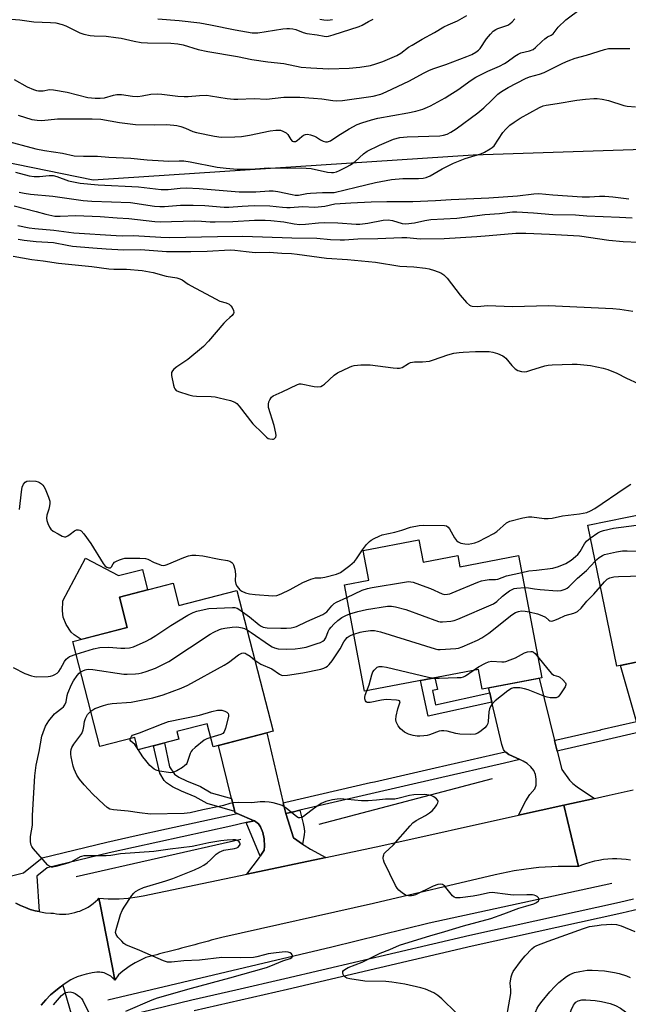
# Model space of a CAD drawing. Units: inches. Extents: x 1219770 to 1225770, y 545455 to 549456.
# Drawn here: x 1224478 to 1224696, y 545796 to 546148 of the extents above; entities that cross this region are included whole.
import ezdxf

# ---------------------------------------------------------------- set-up
doc = ezdxf.new("R2010")
doc.units = ezdxf.units.IN
doc.header["$MEASUREMENT"] = 0
for name, color, linetype in [('BLDG-Footprint', 5, 'Continuous'), ('CULTRL-Pad', 6, 'Continuous'), ('HYDRO-Canal', 164, 'Continuous'), ('NTRL-Trees', 3, 'Continuous'), ('TRANS-Driveway', 251, 'Continuous'), ('TRANS-Non Street Sidewalk', 7, 'Continuous'), ('TRANS-Road', 130, 'Continuous'), ('TRANS-Street Sidewalk', 7, 'Continuous'), ('Undefined', 1, 'Continuous')]:
    doc.layers.add(name, color=color, linetype=linetype)

msp = doc.modelspace()

# ---------------------------------------------------------------- linework, layer by layer
at = {"layer": 'BLDG-Footprint'}
for points, elevation in [([(1224717.03, 545983.28), (1224719.14, 545973.09), (1224741.7, 545977.76), (1224749.62, 545939.49), (1224736.36, 545936.75), (1224736.91, 545934.09), (1224723.67, 545931.35), (1224723.2, 545933.6), (1224710.1, 545930.89), (1224712.16, 545920.97), (1224691.47, 545916.69), (1224681.05, 545967.04), (1224702.19, 545971.42), (1224700.45, 545979.85)], 348.9), ([(1224620.72, 545961.82), (1224622.24, 545953.86), (1224634.64, 545956.21), (1224635.4, 545952.2), (1224656.35, 545956.18), (1224664.65, 545912.51), (1224643.29, 545908.45), (1224641.97, 545915.42), (1224601.31, 545907.69), (1224594.07, 545945.76), (1224602.86, 545947.43), (1224600.84, 545958.04)], 347.22), ([(1224532.86, 545946.31), (1224534.91, 545938.36), (1224555.67, 545943.7), (1224568.62, 545893.39), (1224547.14, 545887.86), (1224545.03, 545896.07), (1224534.2, 545893.28), (1224534.9, 545890.56), (1224520.26, 545886.79), (1224519.12, 545891.2), (1224506.71, 545888), (1224497.06, 545925.49), (1224516.46, 545930.48), (1224513.65, 545941.37)], 348.75)]:
    msp.add_lwpolyline(points, close=True, dxfattribs=dict(at, elevation=elevation))
at = {"layer": 'CULTRL-Pad'}
for points in [[(1224501.56, 545955.31), (1224513.37, 545949.06), (1224521.88, 545951.25), (1224523.75, 545943.97), (1224513.65, 545941.37), (1224516.46, 545930.48), (1224500.05, 545926.26), (1224497.55, 545927.9), (1224496.39, 545928.87), (1224494.66, 545931.53), (1224493.53, 545934.22), (1224493.33, 545936.4), (1224493.46, 545940.01)], [(1224579.73, 545856.31), (1224579.14, 545853.07), (1224575.94, 545855.26), (1224573.14, 545863.99), (1224574.17, 545864.23), (1224575.44, 545864.52), (1224578.11, 545865.14), (1224579.39, 545860.38), (1224579.72, 545858.68), (1224579.83, 545857.55)], [(1224565.35, 545850.9), (1224564, 545848.72), (1224559, 545860.74), (1224561.35, 545861.27), (1224561.8, 545861.38), (1224561.93, 545861.32), (1224563.36, 545860.28), (1224564.14, 545859.21), (1224564.92, 545857.15), (1224565.44, 545854.92), (1224565.57, 545852.37)]]:
    msp.add_lwpolyline(points, close=True, dxfattribs=at)
at = {"layer": 'HYDRO-Canal'}
for p, q in [((1224646.96, 545876.34), (1224584.89, 545860.02)), ((1224557.01, 545854.71), (1224498.23, 545841.37))]:
    msp.add_line(p, q, dxfattribs=at)
msp.add_lwpolyline([(1224689.71, 545838.93), (1224624.37, 545824.81), (1224589.65, 545816.26), (1224509.54, 545797.3)], dxfattribs=at)
at = {"layer": 'NTRL-Trees'}
msp.add_lwpolyline([(1224840.45, 546106.03), (1224640.11, 546099.35), (1224504.32, 546090.45), (1224384.11, 546114.93), (1224301.75, 546143.87), (1224261.68, 546126.06), (1224221.61, 546008.08), (1224168.49, 545893.56), (1224134.47, 545854.19), (1224099.84, 545850.12), (1224055.03, 545874.56)], dxfattribs=at)
at = {"layer": 'TRANS-Driveway'}
msp.add_lwpolyline([(1224698.46, 545896.9), (1224692.75, 545916.95), (1224711.29, 545920.79)], dxfattribs=at)
for points in [[(1224669.22, 545890.15), (1224670.16, 545886.33), (1224671.79, 545879.69), (1224674.54, 545875.92), (1224675.76, 545874.69), (1224677.31, 545873.48), (1224683.54, 545869.39), (1224672.53, 545866.94), (1224656.33, 545863.34), (1224658.91, 545868.53), (1224660.41, 545870.78), (1224662.21, 545872.86), (1224662.58, 545874.17), (1224662.64, 545876.24), (1224662.37, 545877.96), (1224661.82, 545879.32), (1224660.67, 545880.69), (1224659.37, 545881.86), (1224657.97, 545882.67), (1224656.75, 545883.25), (1224652.88, 545885.06), (1224651.73, 545885.89), (1224651.56, 545886.09), (1224650.97, 545886.83), (1224650.31, 545888.61), (1224646.8, 545903.81), (1224646.03, 545907.14), (1224645.62, 545908.9), (1224663.76, 545912.34)], [(1224572.23, 545867.82), (1224573.14, 545863.99), (1224575.94, 545855.26), (1224579.14, 545853.07), (1224579.73, 545852.67), (1224581.92, 545851.21), (1224587.4, 545848.26), (1224559.24, 545842.34), (1224563.68, 545848.21), (1224564, 545848.72), (1224565.35, 545850.9), (1224565.57, 545852.37), (1224565.44, 545854.92), (1224564.92, 545857.15), (1224564.14, 545859.21), (1224563.36, 545860.28), (1224561.93, 545861.32), (1224561.8, 545861.38), (1224555.79, 545864.03), (1224554.95, 545864.41), (1224554.87, 545864.71), (1224553.73, 545869.32), (1224549.03, 545888.34), (1224566.34, 545892.8)]]:
    msp.add_lwpolyline(points, close=True, dxfattribs=at)
at = {"layer": 'TRANS-Non Street Sidewalk'}
for points in [[(1224646.03, 545907.14), (1224646.8, 545903.81), (1224624.04, 545898.77), (1224621.32, 545911.5), (1224626.44, 545912.47), (1224627.32, 545908.33), (1224625.56, 545907.96), (1224626.66, 545902.84)], [(1224553.73, 545869.32), (1224554.87, 545864.71), (1224545.09, 545867.52), (1224540.8, 545869.92), (1224535.84, 545872.02), (1224532.59, 545873.58), (1224530.44, 545874.95), (1224529.7, 545875.85), (1224528.16, 545878.37), (1224525.9, 545888.24), (1224529.73, 545889.23), (1224531.59, 545880.65), (1224533.3, 545878.08), (1224534.94, 545877.02), (1224537.63, 545875.73), (1224542.61, 545873.62), (1224546.45, 545871.41)]]:
    msp.add_lwpolyline(points, close=True, dxfattribs=at)
at = {"layer": 'TRANS-Road'}
for points in [[(1224696.37, 545847.26), (1224694.76, 545847.49), (1224693.14, 545847.65), (1224691.52, 545847.73), (1224689.89, 545847.73), (1224688.27, 545847.65), (1224686.65, 545847.49), (1224685.04, 545847.25), (1224683.44, 545846.93), (1224681.86, 545846.53), (1224680.31, 545846.05), (1224678.78, 545845.5), (1224677.71, 545845.07), (1224672.53, 545866.94), (1224683.54, 545869.39), (1224688.76, 545870.55), (1224697.34, 545872.45)], [(1224476.69, 545831.89), (1224478.36, 545831.06), (1224480.04, 545830.34), (1224481.8, 545829.72), (1224483.6, 545829.21), (1224484.96, 545828.92), (1224485.42, 545828.81), (1224487.26, 545828.53), (1224489.12, 545828.37), (1224490.1, 545828.33), (1224491.19, 545828.16), (1224492.3, 545828.06), (1224493.4, 545828.03), (1224494.51, 545828.06), (1224495.61, 545828.17), (1224496.7, 545828.34), (1224497.78, 545828.59), (1224498.85, 545828.9), (1224499.48, 545829.12), (1224500.5, 545829.53), (1224501.5, 545830.02), (1224502.46, 545830.56), (1224503.39, 545831.16), (1224504.28, 545831.81), (1224505.13, 545832.53), (1224505.93, 545833.29), (1224506.33, 545833.72), (1224506.77, 545831.5), (1224511.17, 545808.93), (1224512.05, 545804.46), (1224511.75, 545804.78), (1224511.37, 545805.15), (1224510.97, 545805.49), (1224510.54, 545805.81), (1224510.1, 545806.1), (1224509.63, 545806.37), (1224509.16, 545806.6), (1224508.67, 545806.8), (1224508.16, 545806.98), (1224507.65, 545807.12), (1224507.23, 545807.2), (1224506.71, 545807.29), (1224506.41, 545807.31), (1224505.64, 545807.25), (1224503.98, 545807.03), (1224502.33, 545806.7), (1224501.78, 545806.57), (1224500.17, 545806.11), (1224498.59, 545805.55), (1224497.05, 545804.89), (1224496.36, 545804.51), (1224494.23, 545803.18), (1224493.45, 545802.63), (1224492.18, 545801.72), (1224490.23, 545800.14), (1224489.09, 545799.11), (1224487.31, 545797.34), (1224485.64, 545795.45)]]:
    msp.add_lwpolyline(points, dxfattribs=at)
msp.add_lwpolyline([(1224677.71, 545845.07), (1224677.51, 545845.08), (1224670.55, 545845.09), (1224663.6, 545844.67), (1224661.67, 545844.47), (1224654.78, 545843.5), (1224647.97, 545842.09), (1224604.48, 545831.83), (1224550.33, 545819.69), (1224549.37, 545819.43), (1224548.4, 545819.17), (1224547.44, 545818.91), (1224546.47, 545818.65), (1224545.51, 545818.38), (1224544.54, 545818.12), (1224543.58, 545817.86), (1224542.61, 545817.6), (1224541.65, 545817.34), (1224540.68, 545817.08), (1224539.7, 545816.82), (1224538.73, 545816.57), (1224537.76, 545816.31), (1224536.78, 545816.06), (1224535.81, 545815.8), (1224534.83, 545815.55), (1224533.85, 545815.3), (1224532.88, 545815.04), (1224531.89, 545814.79), (1224530.92, 545814.54), (1224529.94, 545814.28), (1224528.96, 545814.02), (1224527.98, 545813.77), (1224527, 545813.51), (1224526.02, 545813.25), (1224525.04, 545812.98), (1224524.07, 545812.72), (1224523.09, 545812.46), (1224521.2, 545811.61), (1224519.31, 545810.61), (1224517.49, 545809.5), (1224516.62, 545808.91), (1224514.91, 545807.64), (1224513.29, 545806.26), (1224512.05, 545804.46), (1224511.17, 545808.93), (1224506.77, 545831.5), (1224506.33, 545833.72), (1224509.59, 545833.49), (1224512.86, 545833.47), (1224513.56, 545833.49), (1224516.82, 545833.72), (1224520.06, 545834.15), (1224522.11, 545834.53), (1224559.24, 545842.34), (1224587.4, 545848.26), (1224607.11, 545852.4), (1224656.33, 545863.34), (1224672.53, 545866.94)], close=True, dxfattribs=at)
at = {"layer": 'TRANS-Street Sidewalk'}
for points in [[(1224699.54, 545893.11), (1224686.74, 545890.14), (1224671.07, 545886.54), (1224670.16, 545886.33), (1224669.22, 545890.15), (1224670.07, 545890.34), (1224685.75, 545893.95), (1224685.86, 545893.97), (1224698.46, 545896.9)], [(1224656.75, 545883.25), (1224651.32, 545882), (1224627.42, 545876.5), (1224578.11, 545865.14), (1224575.44, 545864.52), (1224574.17, 545864.23), (1224573.14, 545863.99), (1224572.23, 545867.82), (1224573.13, 545868.02), (1224603.47, 545875.02), (1224604.81, 545875.33), (1224626.54, 545880.33), (1224651.56, 545886.09), (1224651.73, 545885.89), (1224652.88, 545885.06)]]:
    msp.add_lwpolyline(points, close=True, dxfattribs=at)
for points in [[(1224467.38, 545839.79), (1224479.42, 545842.84), (1224486.09, 545848.14), (1224509.12, 545853.75), (1224519.71, 545856.08), (1224530.51, 545858.46), (1224555.79, 545864.03), (1224561.8, 545861.38), (1224561.35, 545861.27), (1224559, 545860.74), (1224553.51, 545859.51), (1224510.01, 545849.92), (1224487.86, 545844.52), (1224484.13, 545841.56), (1224484.96, 545828.92), (1224483.6, 545829.21), (1224481.8, 545829.72), (1224480.04, 545830.34), (1224478.36, 545831.06), (1224476.69, 545831.89)], [(1224512.09, 545790.76), (1224539.51, 545797.43), (1224555.27, 545801.01), (1224572.84, 545805.01), (1224638.9, 545820.46), (1224692.39, 545832.28), (1224697.38, 545833.49)], [(1224699.31, 545829.8), (1224693.3, 545828.34), (1224639.8, 545816.52), (1224573.75, 545801.07), (1224540.44, 545793.49)], [(1224485.64, 545795.45), (1224487.31, 545797.34), (1224489.09, 545799.11), (1224490.23, 545800.14), (1224492.18, 545801.72), (1224493.45, 545802.63), (1224497.09, 545789.89)]]:
    msp.add_lwpolyline(points, dxfattribs=at)
at = {"layer": 'Undefined'}
msp.add_line((1224520.41, 545886.83, 352), (1224520.13, 545887.27, 352), dxfattribs=at)
for points, elevation in [([(1224477.52, 546113.64), (1224482.39, 546112.17), (1224484.32, 546111.83), (1224485.98, 546111.8), (1224491.57, 546112.36), (1224503.89, 546112.41), (1224507.06, 546112.18), (1224513.71, 546110.99), (1224519.41, 546110.39), (1224526.27, 546110.23), (1224530.47, 546110.28), (1224533.06, 546110.14), (1224534.2, 546109.99), (1224535.59, 546109.6), (1224537.24, 546109.01), (1224539.95, 546107.87), (1224541.24, 546107.47), (1224547.71, 546106.15), (1224549.98, 546105.85), (1224554.93, 546105.93), (1224557.25, 546106.06), (1224560.14, 546106.54), (1224567.55, 546108.09), (1224569.55, 546108.33), (1224570.68, 546108.34), (1224571.21, 546108.26), (1224572.02, 546107.99), (1224573.24, 546107.33), (1224573.81, 546106.77), (1224574.89, 546104.94), (1224575.46, 546104.42), (1224575.9, 546104.23), (1224576.56, 546104.27), (1224577.22, 546104.56), (1224578.83, 546106.08), (1224579.47, 546106.54), (1224580.15, 546106.81), (1224580.9, 546106.89), (1224582, 546106.68), (1224583.37, 546106.21), (1224584.13, 546105.82), (1224585.52, 546104.87), (1224586.51, 546104.36), (1224587.28, 546104.14), (1224588.1, 546104.16), (1224589.1, 546104.51), (1224591.7, 546106.28), (1224595.77, 546108.82), (1224598.67, 546110.28), (1224600.3, 546110.98), (1224603.72, 546112.01), (1224606.02, 546112.62), (1224616.78, 546114.48), (1224619.63, 546115.12), (1224622.16, 546115.83), (1224623.83, 546116.49), (1224624.88, 546117), (1224630.07, 546119.88), (1224631.78, 546120.91), (1224634.65, 546122.78), (1224639.35, 546126.13), (1224641.11, 546127.24), (1224645.36, 546129.38), (1224649.56, 546131.24), (1224651.32, 546132.11), (1224652.27, 546132.69), (1224654.95, 546134.74), (1224656.16, 546135.5), (1224657.2, 546135.9), (1224660.19, 546136.64), (1224661.52, 546137.2), (1224662.4, 546137.88), (1224664.65, 546140.05), (1224665.74, 546140.98), (1224666.66, 546141.64), (1224667.94, 546142.28), (1224668.65, 546142.79), (1224670.53, 546145.17), (1224673.24, 546147.75), (1224678.86, 546151.91)], 328), ([(1224473.52, 546148.15), (1224478.08, 546147.75), (1224483.08, 546146.98), (1224488.99, 546146.81), (1224490.96, 546146.63), (1224493.17, 546146.1), (1224494.51, 546145.64), (1224499.5, 546143.09), (1224500.89, 546142.67), (1224503.18, 546142.19), (1224504.6, 546142.03), (1224508.88, 546141.89), (1224512.33, 546141.49), (1224514.34, 546141.14), (1224518.94, 546140.07), (1224521.41, 546139.67), (1224523.71, 546139.53), (1224532.01, 546139.39), (1224534.58, 546139.19), (1224536.49, 546138.8), (1224541.85, 546137.18), (1224545.26, 546136.4), (1224555.91, 546134.64), (1224561, 546133.53), (1224566.74, 546132.69), (1224572.4, 546132.19), (1224578.68, 546130.87), (1224582.08, 546130.56), (1224588.53, 546130.2), (1224595.73, 546130.42), (1224599.6, 546130.81), (1224603.42, 546131.48), (1224605.38, 546131.98), (1224607.79, 546132.83), (1224612.84, 546134.99), (1224614.2, 546135.79), (1224617.04, 546137.92), (1224618.29, 546138.73), (1224621.88, 546140.86), (1224626.32, 546143.19), (1224629.66, 546145.26), (1224631.16, 546145.98), (1224634.52, 546147.38), (1224637.79, 546149.28)], 324), ([(1224476.02, 546126.39), (1224480.75, 546123.85), (1224482.9, 546122.86), (1224483.99, 546122.47), (1224484.8, 546122.33), (1224485.6, 546122.32), (1224486.4, 546122.4), (1224488.62, 546122.81), (1224490.05, 546122.73), (1224494.95, 546121.91), (1224502.33, 546120), (1224504.97, 546119.69), (1224506.84, 546119.71), (1224508.32, 546119.86), (1224511.55, 546120.83), (1224512.8, 546121.06), (1224514.36, 546121.02), (1224518.3, 546120.48), (1224520.21, 546120.4), (1224521.78, 546120.57), (1224524.85, 546121.19), (1224527.43, 546121.33), (1224528.86, 546121.22), (1224534.55, 546120.5), (1224536.82, 546120.3), (1224538.2, 546120.33), (1224542.32, 546120.75), (1224544.93, 546120.76), (1224546.18, 546120.61), (1224552.22, 546119.57), (1224554.54, 546119.36), (1224556, 546119.34), (1224561.86, 546119.57), (1224566.2, 546119.41), (1224572.4, 546120.05), (1224578.16, 546120.1), (1224583.08, 546119.8), (1224585.97, 546119.47), (1224589.91, 546118.88), (1224591.35, 546118.77), (1224593.37, 546118.96), (1224604.39, 546120.5), (1224607.09, 546121.2), (1224608.98, 546121.97), (1224617.3, 546125.94), (1224622.35, 546128.72), (1224624.51, 546129.78), (1224626.01, 546130.38), (1224630.35, 546131.81), (1224637.86, 546134.59), (1224639.66, 546135.38), (1224641.11, 546136.23), (1224642.02, 546136.93), (1224642.58, 546137.49), (1224644.89, 546140.95), (1224646.34, 546142.66), (1224647.32, 546143.66), (1224648.21, 546144.31), (1224648.95, 546144.68), (1224652.45, 546145.86), (1224653.18, 546146.29), (1224654.05, 546147.01), (1224655.05, 546148.12)], 326), ([(1224477.82, 546086.11), (1224479.59, 546085.75), (1224481.92, 546085.45), (1224489.86, 546084.68), (1224494.87, 546084.03), (1224499.05, 546083.34), (1224500.72, 546083.15), (1224503.82, 546082.91), (1224510.89, 546082.74), (1224517.58, 546082.42), (1224526.22, 546081.19), (1224528.16, 546081.04), (1224529.8, 546081.07), (1224535.53, 546081.49), (1224539.99, 546081.54), (1224544.17, 546081.38), (1224551.09, 546080.73), (1224552.76, 546080.77), (1224557.59, 546081.17), (1224561.87, 546081.38), (1224567.44, 546081.25), (1224571.99, 546080.77), (1224573.46, 546080.68), (1224574.65, 546080.69), (1224579.13, 546081.05), (1224583.55, 546080.74), (1224587.12, 546081.1), (1224590.61, 546081.91), (1224596.34, 546082.37), (1224603.67, 546082.7), (1224609.24, 546082.81), (1224618.52, 546082.76), (1224626.69, 546083.13), (1224632.19, 546083.54), (1224645.72, 546084.13), (1224655.93, 546084.8), (1224661.8, 546085.51), (1224663.63, 546085.61), (1224668.59, 546085.17), (1224679.13, 546084.47), (1224681.71, 546084.52), (1224685.21, 546084.73), (1224687.21, 546084.68), (1224690.06, 546084.48), (1224695.79, 546083.81)], 334), ([(1224476.09, 546081.24), (1224483.93, 546079.28), (1224487.33, 546078.25), (1224490.55, 546077.58), (1224492.52, 546077.5), (1224498.11, 546077.82), (1224506.78, 546077.49), (1224512.81, 546076.96), (1224516.99, 546076.69), (1224526.36, 546075.63), (1224528.27, 546075.52), (1224540.49, 546075.83), (1224543.02, 546075.76), (1224546.11, 546075.52), (1224547.9, 546075.51), (1224554.15, 546075.66), (1224561.9, 546076.14), (1224565.72, 546076.09), (1224567.77, 546075.98), (1224572.39, 546075.53), (1224576.18, 546074.83), (1224578.19, 546074.62), (1224580.2, 546074.71), (1224584.77, 546075.19), (1224586.95, 546075.3), (1224591.79, 546075.12), (1224598.25, 546074.67), (1224599.56, 546074.68), (1224602.45, 546075.07), (1224608, 546076.08), (1224609.69, 546076.19), (1224611.28, 546075.99), (1224614.72, 546074.94), (1224616.06, 546074.81), (1224619.16, 546075.13), (1224622.83, 546076.03), (1224625.04, 546076.37), (1224634.27, 546076.88), (1224644.3, 546078.17), (1224649.47, 546078.57), (1224654.21, 546079.06), (1224655.67, 546079.13), (1224661.67, 546078.8), (1224668.58, 546078.17), (1224676.64, 546078.04), (1224680.77, 546077.72), (1224692.36, 546077.25), (1224696.97, 546076.95)], 336), ([(1224477.39, 546074.19), (1224481.41, 546073.4), (1224483.44, 546073.13), (1224490.23, 546072.55), (1224497.37, 546071.59), (1224512.48, 546070.64), (1224514.83, 546070.57), (1224518.76, 546070.61), (1224528.53, 546070.07), (1224531.69, 546069.98), (1224548.7, 546070.29), (1224557.79, 546070.35), (1224575.35, 546069.77), (1224584.26, 546069.74), (1224589.07, 546069.21), (1224592.62, 546069.06), (1224594.08, 546069.09), (1224598.85, 546069.48), (1224605.99, 546069.55), (1224614.63, 546069.96), (1224616.39, 546069.9), (1224621.22, 546069.47), (1224629.74, 546069.57), (1224641.45, 546070.27), (1224645.89, 546070.7), (1224655.34, 546071.42), (1224658.99, 546071.52), (1224667.43, 546071.14), (1224678.11, 546070.54), (1224688.55, 546069.02), (1224693.75, 546068.51), (1224699.38, 546068.24)], 338), ([(1224477.43, 546069.36), (1224479.57, 546069.02), (1224483.87, 546068.52), (1224490.06, 546068.11), (1224494.95, 546067.17), (1224496.91, 546066.87), (1224504.18, 546066.21), (1224508.98, 546065.9), (1224515.14, 546065.57), (1224521.16, 546065.67), (1224530.48, 546064.89), (1224539.16, 546064.93), (1224544.98, 546065.09), (1224553.2, 546065.51), (1224554.9, 546065.41), (1224558.92, 546064.89), (1224562.19, 546064.61), (1224567.24, 546064.63), (1224571.69, 546064.31), (1224575.15, 546064.18), (1224577.18, 546063.98), (1224587.72, 546062.56), (1224595.2, 546062.07), (1224605.2, 546061.09), (1224613.87, 546059.64), (1224618.95, 546059.42), (1224623.02, 546058.99), (1224624.44, 546058.72), (1224626.35, 546058.08), (1224628.51, 546057.26), (1224629.67, 546056.6), (1224630.83, 546055.38), (1224635.47, 546049.37), (1224637.73, 546046.69), (1224638.76, 546045.73), (1224639.23, 546045.49), (1224639.74, 546045.36), (1224641.68, 546045.24), (1224644.02, 546045.51), (1224645.14, 546045.56), (1224654.33, 546045.32), (1224666.93, 546045.56), (1224690.08, 546044.57), (1224692.55, 546044.34), (1224697.14, 546043.57)], 340), ([(1224475.66, 546063.25), (1224482.36, 546062.03), (1224486.47, 546061.56), (1224491.92, 546060.81), (1224503.79, 546059.58), (1224509.88, 546058.78), (1224511.62, 546058.65), (1224516.23, 546058.63), (1224521.75, 546058.08), (1224525.79, 546057.39), (1224530.37, 546056.11), (1224534.2, 546055.46), (1224535.31, 546055.15), (1224536.07, 546054.74), (1224538.25, 546053.23), (1224539.28, 546052.62), (1224547.98, 546047.96), (1224549.61, 546047.21), (1224551.85, 546046.58), (1224552.88, 546046.08), (1224553.52, 546045.53), (1224554.01, 546044.85), (1224554.48, 546043.87), (1224554.57, 546043.15), (1224554.42, 546042.71), (1224553.96, 546042.08), (1224553.18, 546041.29), (1224551.77, 546040.1), (1224550.97, 546039.3), (1224545.5, 546032.81), (1224543.72, 546030.93), (1224538.12, 546026.28), (1224534.24, 546023.73), (1224533.16, 546022.87), (1224532.62, 546022.31), (1224532.32, 546021.65), (1224532.34, 546020.57), (1224533, 546017.1), (1224533.23, 546016.28), (1224533.45, 546015.8), (1224534.01, 546015.27), (1224534.77, 546014.91), (1224538.45, 546013.71), (1224539.88, 546013.32), (1224541.17, 546013.18), (1224546.47, 546013.06), (1224547.94, 546012.94), (1224549.37, 546012.65), (1224553.36, 546011.62), (1224554.98, 546011.06), (1224555.63, 546010.6), (1224556.52, 546009.61), (1224561.3, 546003.3), (1224564.78, 546000)], 342), ([(1224569.63, 546000), (1224568.93, 546002.73), (1224566.97, 546009.21), (1224566.9, 546010.33), (1224567.09, 546011.13), (1224567.4, 546011.91), (1224567.98, 546012.8), (1224568.66, 546013.27), (1224571.85, 546014.72), (1224577.29, 546017.35), (1224578.07, 546017.56), (1224578.63, 546017.56), (1224583.22, 546016.68), (1224584.61, 546016.56), (1224585.63, 546016.68), (1224586.25, 546016.96), (1224586.95, 546017.47), (1224590.47, 546020.68), (1224591.64, 546021.56), (1224595.95, 546023.62), (1224596.78, 546023.96), (1224597.63, 546024.19), (1224599.99, 546024.39), (1224603.26, 546024.46), (1224611.5, 546023.31), (1224612.94, 546023.17), (1224613.79, 546023.18), (1224614.76, 546023.5), (1224616.97, 546024.93), (1224617.71, 546025.24), (1224619.15, 546025.47), (1224621.95, 546025.47), (1224624.52, 546025.77), (1224625.91, 546026.15), (1224631.11, 546027.98), (1224633.2, 546028.53), (1224635.11, 546028.82), (1224636.55, 546028.94), (1224640.9, 546029.14), (1224644.1, 546029.18), (1224645.82, 546029.12), (1224647.2, 546028.95), (1224648.85, 546028.42), (1224650.71, 546027.61), (1224651.19, 546027.31), (1224651.79, 546026.75), (1224653.95, 546024.12), (1224655.11, 546022.97), (1224656.02, 546022.39), (1224657.43, 546022.01), (1224658.31, 546021.94), (1224659.34, 546022.07), (1224660.71, 546022.44), (1224665.75, 546024.07), (1224666.9, 546024.28), (1224668.38, 546024.38), (1224675.52, 546024.67), (1224677.27, 546024.64), (1224682.11, 546024.13), (1224686.55, 546023.27), (1224688.21, 546022.69), (1224691.48, 546021.41), (1224694.89, 546019.64), (1224699.1, 546017.74)], 342), ([(1224564.78, 546000), (1224566.3, 545998.56), (1224566.88, 545998.1), (1224567.41, 545997.91), (1224568.4, 545997.81), (1224568.8, 545997.87), (1224569.03, 545997.99), (1224569.6, 545998.6), (1224569.75, 545999.15), (1224569.63, 546000)], 342), ([(1224477.99, 545972.7), (1224478.61, 545979.04), (1224478.96, 545980.71), (1224479.42, 545981.75), (1224479.94, 545982.41), (1224480.62, 545982.85), (1224481.43, 545982.98), (1224483.78, 545982.78), (1224484.63, 545982.58), (1224485.13, 545982.37), (1224485.77, 545981.91), (1224486.34, 545981.35), (1224486.66, 545980.9), (1224487.07, 545980.11), (1224488.32, 545977.04), (1224488.76, 545975.63), (1224488.8, 545974.8), (1224488.69, 545973.97), (1224488.43, 545972.86), (1224487.76, 545970.66), (1224487.6, 545969.57), (1224487.74, 545968.75), (1224488.11, 545967.68), (1224488.69, 545966.38), (1224489.15, 545965.69), (1224490.01, 545964.98), (1224491.74, 545963.94), (1224493.24, 545963.14), (1224493.99, 545962.91), (1224494.47, 545962.93), (1224495.18, 545963.23), (1224496.1, 545963.84), (1224497.64, 545965.05), (1224498.3, 545965.42), (1224499.01, 545965.46), (1224499.49, 545965.3), (1224499.95, 545965.03), (1224500.92, 545964.01), (1224503.47, 545960.5), (1224507.91, 545953.33), (1224508.6, 545952.48), (1224509.21, 545952.02), (1224509.89, 545951.79), (1224510.49, 545951.86), (1224510.81, 545952.2), (1224511.38, 545953.31), (1224511.92, 545953.86), (1224512.63, 545954.27), (1224513.67, 545954.72), (1224514.75, 545955.08), (1224515.59, 545955.26), (1224516.78, 545955.31), (1224520.95, 545955.25), (1224523.01, 545955.11), (1224523.81, 545954.87), (1224526.11, 545953.78), (1224527.77, 545953.09), (1224528.6, 545952.82), (1224529.43, 545952.69), (1224529.97, 545952.76), (1224530.78, 545953.02), (1224536.74, 545955.54), (1224538.4, 545956.12), (1224539.56, 545956.3), (1224541.03, 545956.36), (1224543.52, 545956.08), (1224549.38, 545954.9), (1224552.31, 545954.42), (1224553.13, 545954.17), (1224553.83, 545953.73), (1224554.21, 545953.35), (1224554.49, 545952.9), (1224554.94, 545951.3), (1224555.18, 545949.61), (1224555.08, 545947.23), (1224555.28, 545946.01), (1224555.71, 545945.11), (1224556.18, 545944.51), (1224556.76, 545943.97), (1224557.47, 545943.5), (1224558.79, 545942.88), (1224560.2, 545942.55), (1224562.23, 545942.31), (1224568.51, 545941.87), (1224569.89, 545941.98), (1224571.53, 545942.54), (1224574.74, 545944.04), (1224579.27, 545946.6), (1224582.12, 545947.77), (1224583.71, 545948.21), (1224585.62, 545948.28), (1224587.04, 545948.53), (1224591.21, 545949.61), (1224592.73, 545950.2), (1224593.69, 545950.84), (1224595.99, 545952.62), (1224597.73, 545954.14), (1224598.45, 545955.08), (1224600.58, 545958.32), (1224602.04, 545960.17), (1224603.02, 545961.25), (1224603.7, 545961.76), (1224604.7, 545962.32), (1224606.51, 545963.18), (1224607.57, 545963.59), (1224612.16, 545964.56), (1224614.66, 545965.26), (1224617.75, 545966.34), (1224620.79, 545967.02), (1224622.53, 545967.11), (1224629.82, 545967), (1224630.6, 545966.83), (1224631.2, 545966.4), (1224631.67, 545965.74), (1224633.48, 545962.5), (1224634.18, 545961.61), (1224634.8, 545961.1), (1224635.74, 545960.67), (1224637.08, 545960.38), (1224638.28, 545960.32), (1224639.58, 545960.47), (1224640.66, 545960.76), (1224641.99, 545961.29), (1224647.47, 545964.05), (1224648.54, 545964.82), (1224651.99, 545967.86), (1224652.69, 545968.32), (1224653.23, 545968.55), (1224657.88, 545969.67), (1224659.93, 545970.05), (1224661.09, 545970.04), (1224665.45, 545969.48), (1224666.89, 545969.43), (1224668.3, 545969.62), (1224671.99, 545970.38), (1224678.17, 545971.1), (1224680.74, 545971.66), (1224682.11, 545972.17), (1224683.66, 545973.02), (1224694.44, 545980.45), (1224696.41, 545981.74)], 344), ([(1224681.99, 545962.47), (1224684.73, 545964.38), (1224685.64, 545964.85), (1224686.65, 545965.22), (1224690.23, 545966), (1224698.49, 545967.12), (1224700.76, 545967.2), (1224713.43, 545966.51), (1224720.11, 545966.3), (1224732.99, 545966.3), (1224735.79, 545966.5), (1224737.17, 545966.7), (1224738.56, 545967.07), (1224742.13, 545968.25), (1224742.96, 545968.43), (1224743.63, 545968.45)], 346), ([(1224657.5, 545950.14), (1224660.05, 545950.74), (1224662.78, 545950.97), (1224668.64, 545951.75), (1224670.59, 545952.33), (1224673.27, 545953.4), (1224675.14, 545954.57), (1224676.7, 545955.83), (1224677.54, 545956.61), (1224678.35, 545957.69), (1224679.86, 545960.46), (1224680.62, 545961.31), (1224681.99, 545962.47)], 346), ([(1224683.69, 545954.27), (1224684.26, 545954.82), (1224685.15, 545955.5), (1224686.34, 545956.23), (1224687.1, 545956.56), (1224691.33, 545957.55), (1224693.54, 545957.93), (1224695.16, 545957.96), (1224701.37, 545957.81), (1224722.24, 545957.86), (1224735.13, 545957.8), (1224736.32, 545957.93), (1224737.47, 545958.18), (1224742.53, 545959.9), (1224743.36, 545960.09), (1224743.91, 545960.13), (1224744.42, 545960.06), (1224745.46, 545959.61)], 348), ([(1224658.52, 545944.77), (1224659.86, 545944.7), (1224662.06, 545944.31), (1224664.11, 545944.06), (1224670.19, 545943.65), (1224671.6, 545943.77), (1224673, 545944.15), (1224673.74, 545944.52), (1224674.33, 545944.99), (1224677.41, 545948.08), (1224680.62, 545950.87), (1224683.69, 545954.27)], 348), ([(1224594.94, 545941.21), (1224600.43, 545943.81), (1224602.29, 545944.49), (1224604, 545944.84), (1224615.52, 545946.73), (1224616.99, 545946.91), (1224617.86, 545946.86), (1224618.72, 545946.65), (1224623.24, 545945.05), (1224624.92, 545944.39), (1224629, 545942.52), (1224629.83, 545942.34), (1224630.94, 545942.38), (1224631.77, 545942.55), (1224632.6, 545942.84), (1224641.73, 545946.7), (1224643.04, 545947.18), (1224644.41, 545947.46), (1224645.8, 545947.63), (1224648.11, 545947.67), (1224648.96, 545947.76), (1224652.08, 545948.93), (1224657.5, 545950.14)], 346), ([(1224685.58, 545945.12), (1224687.07, 545946.84), (1224688.06, 545947.76), (1224689, 545948.26), (1224690.34, 545948.6), (1224692.12, 545948.7), (1224722.29, 545949.52), (1224732.41, 545949.56), (1224734.35, 545949.78), (1224736.01, 545950.06), (1224742, 545951.66), (1224743.69, 545951.95), (1224744.21, 545951.89), (1224744.67, 545951.72), (1224745.32, 545951.31), (1224745.69, 545950.95), (1224746.3, 545950.02), (1224748.13, 545946.72)], 350), ([(1224596.05, 545935.34), (1224598.86, 545936.18), (1224602, 545936.94), (1224609.49, 545938.07), (1224610.92, 545938.16), (1224612.36, 545937.92), (1224616.05, 545936.9), (1224627.78, 545932.66), (1224628.35, 545932.54), (1224629.21, 545932.5), (1224632.13, 545932.74), (1224633.27, 545932.98), (1224634.65, 545933.5), (1224647.41, 545939.01), (1224648.57, 545939.81), (1224650.59, 545941.68), (1224651.69, 545942.58), (1224653.05, 545943.59), (1224653.77, 545944.01), (1224654.74, 545944.38), (1224655.76, 545944.61), (1224658.52, 545944.77)], 348), ([(1224660.18, 545936.05), (1224663.05, 545935.36), (1224664.67, 545934.78), (1224665.92, 545934.13), (1224667.14, 545933.11), (1224667.55, 545932.86), (1224668.23, 545932.77), (1224668.97, 545932.96), (1224670.51, 545933.6), (1224673.02, 545934.84), (1224676.15, 545935.62), (1224676.94, 545935.93), (1224677.42, 545936.23), (1224678.69, 545937.4), (1224680.72, 545939.86), (1224683.28, 545942.45), (1224685.58, 545945.12)], 350), ([(1224557.62, 545936.15), (1224560.22, 545934.32), (1224563.59, 545931.39), (1224564.3, 545930.94), (1224565.06, 545930.61), (1224566.46, 545930.4), (1224571.39, 545930.23), (1224573.36, 545930.25), (1224575.07, 545930.39), (1224576.18, 545930.61), (1224576.97, 545930.89), (1224580.65, 545932.69), (1224586.43, 545935.12), (1224587.15, 545935.58), (1224587.81, 545936.13), (1224589.59, 545938.28), (1224590.39, 545939.02), (1224591.23, 545939.5), (1224594.94, 545941.21)], 346), ([(1224498.23, 545920.95), (1224504.4, 545922.82), (1224506.63, 545923.3), (1224509.87, 545923.49), (1224514.23, 545923.12), (1224515.57, 545923.08), (1224517.31, 545923.23), (1224518.72, 545923.58), (1224523.24, 545925.61), (1224524.77, 545926.39), (1224526.71, 545927.59), (1224532.1, 545931.21), (1224538.17, 545934.9), (1224539.97, 545935.9), (1224541.34, 545936.37), (1224543.91, 545936.96), (1224545.63, 545937.26), (1224554.13, 545937.7), (1224554.98, 545937.63), (1224555.74, 545937.41), (1224556.34, 545937.07), (1224557.62, 545936.15)], 346), ([(1224597.43, 545928.13), (1224599.74, 545928.81), (1224600.86, 545929.05), (1224603.42, 545929.39), (1224604.8, 545929.37), (1224606.97, 545928.89), (1224626.56, 545922.81), (1224627.43, 545922.67), (1224628.32, 545922.65), (1224633.96, 545922.96), (1224634.82, 545923.13), (1224636.21, 545923.63), (1224641.7, 545925.92), (1224643.26, 545926.75), (1224645.68, 545928.42), (1224653.91, 545935.05), (1224655.28, 545935.91), (1224656.26, 545936.27), (1224657.36, 545936.4), (1224658.75, 545936.35), (1224660.18, 545936.05)], 350), ([(1224559.3, 545929.61), (1224560.73, 545928.72), (1224567.27, 545924.16), (1224568.29, 545923.57), (1224569.08, 545923.22), (1224570.47, 545922.9), (1224573.33, 545922.77), (1224576.53, 545922.87), (1224578.25, 545923.05), (1224580.47, 545923.52), (1224584.41, 545924.72), (1224585.52, 545925.1), (1224586.4, 545925.56), (1224586.97, 545926.1), (1224587.43, 545926.79), (1224588.28, 545929.04), (1224588.68, 545929.8), (1224589.34, 545930.67), (1224590.27, 545931.66), (1224591.75, 545933.02), (1224593.12, 545934.08), (1224594.57, 545934.81), (1224596.05, 545935.34)], 348), ([(1224499.86, 545914.61), (1224500.57, 545915), (1224501.39, 545915.32), (1224501.96, 545915.47), (1224502.77, 545915.55), (1224504.22, 545915.42), (1224515.28, 545913.81), (1224516.45, 545913.78), (1224519.39, 545913.92), (1224520.55, 545914.05), (1224521.64, 545914.27), (1224523.28, 545914.77), (1224526.58, 545915.99), (1224528.97, 545917.09), (1224531.33, 545918.28), (1224546.12, 545928.09), (1224547.37, 545928.82), (1224549.41, 545929.78), (1224550.2, 545930.06), (1224551.36, 545930.29), (1224554.02, 545930.59), (1224555.49, 545930.68), (1224556.36, 545930.6), (1224557.5, 545930.35), (1224558.34, 545930.08), (1224559.3, 545929.61)], 348), ([(1224562.08, 545918.83), (1224564.21, 545917.43), (1224568.16, 545915.69), (1224570.85, 545913.83), (1224571.58, 545913.47), (1224572.1, 545913.34), (1224573.78, 545913.45), (1224579.23, 545914.32), (1224585.71, 545915.64), (1224586.72, 545915.95), (1224587.43, 545916.26), (1224588.08, 545916.72), (1224588.67, 545917.3), (1224589.73, 545918.6), (1224591.2, 545920.69), (1224592.62, 545922.91), (1224593.91, 545925.35), (1224594.55, 545926.31), (1224595.11, 545926.92), (1224595.74, 545927.39), (1224596.45, 545927.77), (1224597.43, 545928.13)], 350), ([(1224640.12, 545915.07), (1224641.96, 545916.38), (1224644.53, 545917.79), (1224645.57, 545918.26), (1224646.67, 545918.46), (1224650.37, 545918.2), (1224651.22, 545918.23), (1224651.77, 545918.34), (1224653.39, 545918.9), (1224655.26, 545919.67), (1224658.51, 545921.48), (1224659.58, 545921.85), (1224660.69, 545921.95), (1224661.22, 545921.89), (1224661.67, 545921.71), (1224662.23, 545921.25), (1224663.23, 545920)], 352), ([(1224475.71, 545916.22), (1224479.84, 545914.06), (1224482.23, 545913.22), (1224483.32, 545912.95), (1224484.16, 545912.86), (1224488.18, 545912.93), (1224489.02, 545913.05), (1224489.85, 545913.3), (1224490.64, 545913.66), (1224491.36, 545914.14), (1224491.97, 545914.76), (1224492.65, 545915.68), (1224494.01, 545918.39), (1224494.6, 545919.22), (1224495.18, 545919.69), (1224495.85, 545920.08), (1224498.23, 545920.95)], 346), ([(1224503.46, 545900.63), (1224504.13, 545901.11), (1224504.91, 545901.49), (1224507.95, 545902.59), (1224509.63, 545903.09), (1224511.08, 545903.28), (1224517.82, 545903.84), (1224525.65, 545905.32), (1224529.32, 545906.43), (1224535.71, 545908.81), (1224538.13, 545909.93), (1224551.15, 545917.04), (1224552.66, 545918), (1224556.29, 545920.67), (1224557.45, 545921.31), (1224558.08, 545921.42), (1224558.56, 545921.32), (1224559.03, 545921.12), (1224560.41, 545920.22), (1224562.08, 545918.83)], 350), ([(1224663.23, 545920), (1224666.76, 545915.58), (1224668.11, 545914.07), (1224668.96, 545913.48), (1224670.63, 545912.94), (1224671.12, 545912.68), (1224672.22, 545911.79), (1224673.1, 545910.75), (1224673.24, 545910.35), (1224673.26, 545910.01), (1224673.02, 545909.27), (1224672.08, 545907.8), (1224671.04, 545906.37), (1224670.48, 545905.75), (1224669.82, 545905.38), (1224669.04, 545905.29), (1224667.64, 545905.39), (1224666.52, 545905.56), (1224665.67, 545905.8), (1224659.82, 545908.16), (1224658.42, 545908.61), (1224656.74, 545908.89), (1224655.61, 545908.98), (1224654.53, 545908.87), (1224653.77, 545908.64), (1224652.55, 545907.86), (1224648.03, 545904.31), (1224647.08, 545903.35), (1224646.28, 545902.2), (1224645.96, 545901.43), (1224645.77, 545900.31), (1224645.47, 545896.91), (1224645.31, 545896.15), (1224645.03, 545895.45), (1224644.32, 545894.63), (1224642.99, 545893.56), (1224641.83, 545892.74), (1224640.83, 545892.31), (1224639.11, 545892.19), (1224635.3, 545892.31), (1224633.87, 545892.6), (1224630.76, 545893.45), (1224629.62, 545893.6), (1224628.76, 545893.54), (1224627.92, 545893.38), (1224624.49, 545892.07), (1224623.65, 545891.88), (1224622.48, 545891.73), (1224621.02, 545891.65), (1224620.14, 545891.68), (1224618.72, 545891.92), (1224617.04, 545892.38), (1224615.6, 545893.12), (1224614.13, 545894.31), (1224613.3, 545895.35), (1224612.63, 545896.82), (1224612.5, 545897.61), (1224612.59, 545898.77), (1224613.14, 545901.4), (1224613.95, 545903.57), (1224613.97, 545903.93), (1224613.81, 545904.22), (1224613.45, 545904.4), (1224612.67, 545904.54), (1224609.02, 545904.73), (1224607.36, 545904.54), (1224603.24, 545903.67), (1224602.21, 545903.66), (1224601.85, 545903.87), (1224601.62, 545904.25), (1224601.41, 545904.97), (1224601.37, 545905.49), (1224601.49, 545906.27), (1224602.12, 545907.85)], 352), ([(1224516, 545793.33), (1224525.32, 545797.39), (1224527.27, 545798.12), (1224539.38, 545801.55), (1224553.11, 545805.26), (1224566.25, 545808.97), (1224567.84, 545809.53), (1224572.09, 545811.31), (1224574.66, 545812.2), (1224575.26, 545812.52), (1224575.57, 545812.92), (1224575.58, 545813.1), (1224575.42, 545813.5), (1224575.12, 545813.88), (1224574.72, 545814.2), (1224574, 545814.46), (1224572.88, 545814.53), (1224569.66, 545814.2), (1224566.85, 545813.78), (1224565.48, 545813.49), (1224562.76, 545812.71), (1224561.64, 545812.53), (1224557.09, 545812.38), (1224550.23, 545812.52), (1224542.24, 545811.54), (1224536.72, 545811.33), (1224532.23, 545810.87), (1224530.8, 545810.88), (1224529.42, 545811.31), (1224521.02, 545815.01), (1224515.97, 545817.02), (1224515.3, 545817.48), (1224514.49, 545818.3), (1224513.16, 545819.84), (1224512.53, 545820.75), (1224512.32, 545821.49), (1224512.47, 545822.58), (1224514.1, 545827.91), (1224514.62, 545829.27), (1224515.35, 545830.52), (1224518.13, 545834.63), (1224518.83, 545835.55), (1224519.45, 545836.14), (1224520.68, 545836.87), (1224522.29, 545837.58), (1224530.2, 545839.87), (1224532.73, 545840.74), (1224540.47, 545843.88), (1224542.58, 545844.83), (1224543.81, 545845.5), (1224545.02, 545846.36), (1224546.27, 545847.47), (1224548.23, 545849.45), (1224549.36, 545850.22), (1224550.95, 545850.85), (1224554.79, 545851.53), (1224555.63, 545851.77), (1224556.11, 545852.01), (1224556.62, 545852.5), (1224556.81, 545852.89), (1224556.83, 545853.1), (1224556.72, 545853.53), (1224556.47, 545853.92), (1224555.87, 545854.33), (1224555.11, 545854.54), (1224554.24, 545854.57), (1224552.19, 545854.44), (1224549.88, 545854.17), (1224545.6, 545853.56), (1224541.31, 545852.51), (1224539.67, 545852.21), (1224535.71, 545851.67), (1224531.75, 545851.24), (1224525.93, 545850.37), (1224514.11, 545849.6), (1224510.59, 545849.02), (1224508.93, 545848.88), (1224506.29, 545848.83), (1224501.69, 545848.91), (1224500.92, 545848.85), (1224500.14, 545848.67), (1224499.6, 545848.45), (1224496.48, 545846.74), (1224495.28, 545846.2), (1224490.96, 545844.99), (1224489.88, 545844.81), (1224489.38, 545844.85), (1224488.91, 545844.99), (1224488.04, 545845.53), (1224482.83, 545851.48), (1224482.36, 545852.2), (1224482.17, 545852.72), (1224481.93, 545853.82), (1224481.85, 545854.96), (1224481.92, 545855.82), (1224482.55, 545859.85), (1224482.55, 545863.23), (1224483.43, 545877.47), (1224483.87, 545881.24), (1224484.95, 545886.17), (1224485.91, 545891.6), (1224486.39, 545892.99), (1224487.29, 545895.18), (1224487.83, 545896.21), (1224488.48, 545897.15), (1224490.43, 545899.58), (1224491.06, 545900.13), (1224493.06, 545901.61), (1224493.67, 545902.19), (1224494.19, 545902.84), (1224494.62, 545903.86), (1224495.03, 545906.13), (1224495.25, 545906.96), (1224496.54, 545910.12), (1224497.23, 545911.39), (1224498.51, 545913.33), (1224499.23, 545914.13), (1224499.86, 545914.61)], 348), ([(1224602.12, 545907.85), (1224602.96, 545909.95), (1224603.88, 545913.55), (1224604.27, 545914.6), (1224604.7, 545915.26), (1224605.41, 545916), (1224605.83, 545916.29), (1224606.55, 545916.53), (1224607.64, 545916.56), (1224609.09, 545916.3), (1224624.13, 545912.75), (1224626.07, 545912.4)], 352), ([(1224626.07, 545912.4), (1224627.93, 545912.39), (1224634.42, 545912.56), (1224635.87, 545912.67), (1224636.67, 545912.89), (1224637.41, 545913.23), (1224640.12, 545915.07)], 352), ([(1224634.04, 545792.72), (1224628.96, 545797.68), (1224627.47, 545798.97), (1224626.02, 545799.88), (1224623.04, 545801.23), (1224621.36, 545801.71), (1224615.69, 545802.95), (1224611.03, 545803.75), (1224608.95, 545803.91), (1224601.36, 545804.07), (1224596, 545804.84), (1224594.91, 545805.17), (1224594.23, 545805.57), (1224593.9, 545805.99), (1224593.67, 545806.47), (1224593.55, 545806.97), (1224593.58, 545807.45), (1224593.82, 545807.86), (1224594.2, 545808.22), (1224595.42, 545808.96), (1224600.45, 545810.9), (1224606.91, 545814.02), (1224610.33, 545815.32), (1224613.84, 545816.88), (1224615.69, 545817.52), (1224624.58, 545820.24), (1224630.02, 545821.79), (1224636.66, 545823.86), (1224646.38, 545826.51), (1224651.05, 545828.11), (1224656.38, 545830.12), (1224658.88, 545830.92), (1224661.74, 545831.71), (1224662.78, 545832.17), (1224663.52, 545832.77), (1224663.76, 545833.26), (1224663.5, 545833.79), (1224662.94, 545834.29), (1224662.47, 545834.57), (1224661.95, 545834.76), (1224661.38, 545834.87), (1224659.28, 545834.95), (1224654.42, 545834.82), (1224651.52, 545835.13), (1224647.86, 545835.69), (1224647.02, 545835.73), (1224645.85, 545835.6), (1224642, 545834.79), (1224640.14, 545834.48), (1224635.46, 545833.9), (1224633.95, 545833.87), (1224633.34, 545834.06), (1224632.71, 545834.56), (1224630.4, 545837.56), (1224629.83, 545838.19), (1224629.2, 545838.59), (1224628.53, 545838.7), (1224627.44, 545838.56), (1224625.8, 545838.06), (1224619.45, 545834.96), (1224618.65, 545834.65), (1224618.09, 545834.52), (1224616.95, 545834.51), (1224616.14, 545834.73), (1224614.91, 545835.5), (1224613.53, 545836.64), (1224612.96, 545837.3), (1224612.37, 545838.31), (1224608.34, 545846.59), (1224608.06, 545847.41), (1224607.98, 545847.94), (1224608, 545848.44), (1224608.15, 545849.19), (1224608.35, 545849.64), (1224608.66, 545850.07), (1224611.56, 545852.73), (1224617.56, 545859.61), (1224618.58, 545860.66), (1224619.72, 545861.47), (1224623.07, 545863.32), (1224624.46, 545864.21), (1224625.52, 545865.09), (1224626.65, 545866.42), (1224627.14, 545867.11), (1224627.51, 545867.8), (1224627.58, 545868.24), (1224627.44, 545868.66), (1224626.95, 545869.25), (1224626.07, 545869.94), (1224625.29, 545870.29), (1224624.44, 545870.51), (1224622.68, 545870.73), (1224618.86, 545870.66), (1224617.38, 545870.43), (1224613.7, 545869.47), (1224612.08, 545869.14), (1224608.8, 545869.1), (1224605.61, 545868.72), (1224602.53, 545868.48), (1224600.23, 545868.5), (1224592.69, 545869.18), (1224591.55, 545869.14), (1224589.85, 545868.88), (1224587.47, 545868.31), (1224585.8, 545867.55), (1224584.38, 545866.64), (1224582.04, 545864.99), (1224579.5, 545862.87), (1224578.84, 545862.52), (1224578.17, 545862.39), (1224577.72, 545862.47), (1224577.03, 545862.84), (1224573.23, 545865.89), (1224571.82, 545866.83), (1224570.78, 545867.23), (1224568.58, 545867.8), (1224567.14, 545868.04), (1224565.67, 545868.18), (1224563.99, 545868.15), (1224561.02, 545867.86), (1224556.17, 545867.96), (1224554.5, 545867.84), (1224553.13, 545867.56), (1224550.89, 545866.86), (1224549.32, 545866.47), (1224543.52, 545865.3), (1224538.96, 545864.23), (1224536.85, 545863.95), (1224524.78, 545863.8), (1224520.8, 545864.19), (1224516.76, 545864.82), (1224511.6, 545865.27), (1224510.25, 545865.6), (1224509.32, 545866.16), (1224508.04, 545867.22), (1224504.18, 545870.93), (1224501.03, 545874.23), (1224499.36, 545876.24), (1224498.41, 545877.72), (1224497.49, 545879.84), (1224497.16, 545880.94), (1224496.41, 545884.3), (1224496.28, 545885.15), (1224496.26, 545885.99), (1224496.37, 545886.83), (1224496.61, 545887.61), (1224497.33, 545888.82), (1224499.53, 545891.65), (1224500.19, 545892.63), (1224500.69, 545893.96), (1224500.92, 545895.09), (1224501.15, 545896.92), (1224501.5, 545897.97), (1224502.29, 545899.44), (1224503.46, 545900.63)], 350), ([(1224517.65, 545890.82), (1224518, 545891.52), (1224518.38, 545892.03), (1224520.82, 545892.84), (1224529.32, 545896.15), (1224531.25, 545896.83), (1224542.29, 545899.13), (1224546.73, 545900.46), (1224548.67, 545900.9), (1224549.5, 545900.99), (1224550.31, 545900.89), (1224551.35, 545900.54), (1224552.05, 545900.18), (1224552.53, 545899.7), (1224552.64, 545899.25), (1224552.61, 545898.73), (1224551.64, 545894.45), (1224551.15, 545893.16), (1224550.6, 545892.64), (1224549.88, 545892.28), (1224546.29, 545891.16)], 352), ([(1224520.13, 545887.27), (1224519.12, 545888.65), (1224517.69, 545889.83), (1224517.55, 545890.17), (1224517.65, 545890.82)], 352), ([(1224546.29, 545891.16), (1224544.94, 545890.7), (1224543.93, 545890.17), (1224540.7, 545887.61), (1224539.63, 545886.63), (1224539.27, 545886.19), (1224538.91, 545885.49), (1224537.73, 545881.93), (1224537.48, 545881.49), (1224537.1, 545881.1), (1224536.17, 545880.45), (1224534.15, 545879.28), (1224533.38, 545878.89), (1224532.59, 545878.63), (1224532.03, 545878.58), (1224531.17, 545878.64), (1224527.96, 545879.14), (1224526.84, 545879.43), (1224526.09, 545879.84), (1224524.58, 545881.2), (1224523.09, 545882.89), (1224522.09, 545884.23), (1224520.41, 545886.83)], 352), ([(1224651.03, 545782.86), (1224651.37, 545786.78), (1224653.54, 545799.6), (1224653.6, 545800.98), (1224653.39, 545803.37), (1224653.71, 545805.6), (1224654, 545806.68), (1224654.37, 545807.46), (1224657.38, 545811.56), (1224658.69, 545813.16), (1224661.07, 545815.57), (1224661.94, 545816.29), (1224662.92, 545816.86), (1224666.92, 545818.39), (1224679.56, 545822.92), (1224681.74, 545823.56), (1224684.38, 545824), (1224685.82, 545824.15), (1224689.65, 545824.38), (1224691.33, 545824.3), (1224693, 545823.81), (1224697.91, 545821.86)], 352), ([(1224662.37, 545785.57), (1224662.12, 545787.76), (1224662.14, 545790.83), (1224662.44, 545793), (1224663.01, 545794.38), (1224663.62, 545795.32), (1224664.81, 545796.89), (1224667.54, 545800.18), (1224669.31, 545802.15), (1224670.76, 545803.6), (1224673.49, 545805.72), (1224674.71, 545806.45), (1224676.29, 545807.1), (1224678.28, 545807.55), (1224680.88, 545807.96), (1224682.65, 545807.97), (1224687.11, 545807.74), (1224690.61, 545807.17), (1224692.34, 545806.81), (1224694.87, 545805.97), (1224696.21, 545805.38)], 354), ([(1224490.05, 545795.56), (1224492.97, 545798.89), (1224493.98, 545799.74), (1224494.46, 545799.94), (1224495.23, 545800.12), (1224496.01, 545800.19), (1224496.52, 545800.15), (1224497.05, 545799.98), (1224497.82, 545799.59), (1224499.5, 545798.45), (1224500.1, 545797.83), (1224500.58, 545797.09), (1224502.78, 545792.69)], 348), ([(1224673.75, 545788.29), (1224673.81, 545789.23), (1224674, 545790.07), (1224675.18, 545793.66), (1224675.99, 545795.5), (1224676.29, 545795.98), (1224676.77, 545796.49), (1224677.64, 545797.02), (1224678.97, 545797.37), (1224680.44, 545797.39), (1224683.68, 545797.17), (1224685.98, 545796.79), (1224689.09, 545796.06), (1224690.98, 545795.3), (1224692.78, 545794.38), (1224696.79, 545791.47)], 356)]:
    msp.add_lwpolyline(points, dxfattribs=dict(at, elevation=elevation))
for points in [[(1224527.37, 546148.08, 322), (1224535.05, 546147.5, 322), (1224542.41, 546146.7, 322), (1224546.2, 546146.01, 322), (1224555, 546144.23, 322), (1224561.08, 546143.14, 322), (1224562.13, 546143.07, 322), (1224563.16, 546143.12, 322), (1224572.07, 546144.48, 322), (1224573.55, 546144.64, 322), (1224574.43, 546144.64, 322), (1224575.6, 546144.54, 322), (1224576.74, 546144.33, 322), (1224579.36, 546143.23, 322), (1224580.67, 546142.87, 322), (1224584.41, 546142.37, 322), (1224586.89, 546141.91, 322), (1224587.65, 546141.85, 322), (1224588.36, 546141.9, 322), (1224590.07, 546142.34, 322), (1224599.42, 546145.34, 322), (1224600.46, 546145.82, 322), (1224602.68, 546147.19, 322), (1224604.41, 546148.01, 322)], [(1224585.34, 546147.96, 320), (1224586.71, 546147.7, 320), (1224588.15, 546147.69, 320), (1224589.87, 546147.88, 320)], [(1224472.25, 546104.75, 330), (1224483.81, 546101.66, 330), (1224486.92, 546100.99, 330), (1224493.27, 546100.05, 330), (1224497.49, 546099.13, 330), (1224500.86, 546098.99, 330), (1224505.8, 546099.04, 330), (1224509.9, 546098.62, 330), (1224517.73, 546098.3, 330), (1224523.58, 546097.64, 330), (1224529.47, 546097.31, 330), (1224531.23, 546097.27, 330), (1224535.04, 546097.38, 330), (1224536.69, 546097.31, 330), (1224538.93, 546096.99, 330), (1224548.65, 546095.06, 330), (1224551.77, 546094.71, 330), (1224555.76, 546094.4, 330), (1224557.79, 546094.31, 330), (1224560.56, 546094.32, 330), (1224567.03, 546094.89, 330), (1224573.86, 546094.66, 330), (1224578.66, 546094.85, 330), (1224582.21, 546094.56, 330), (1224588.09, 546093.32, 330), (1224589.46, 546093.15, 330), (1224590.24, 546093.18, 330), (1224591.23, 546093.4, 330), (1224592.32, 546093.83, 330), (1224594.72, 546095.02, 330), (1224596.23, 546095.91, 330), (1224597.89, 546097.11, 330), (1224600.86, 546099.82, 330), (1224602.24, 546100.74, 330), (1224606.62, 546102.95, 330), (1224611.61, 546105.13, 330), (1224613.85, 546105.66, 330), (1224616.56, 546105.94, 330), (1224628.14, 546106.22, 330), (1224629.54, 546106.47, 330), (1224630.87, 546106.93, 330), (1224632.1, 546107.61, 330), (1224634, 546108.81, 330), (1224641.84, 546114.46, 330), (1224643.95, 546116.24, 330), (1224646.74, 546119.06, 330), (1224648.98, 546121.2, 330), (1224649.87, 546121.91, 330), (1224650.85, 546122.54, 330), (1224652.64, 546123.55, 330), (1224658.87, 546126.8, 330), (1224660.23, 546127.34, 330), (1224663.83, 546128.34, 330), (1224665.44, 546128.87, 330), (1224672.22, 546132.3, 330), (1224674.02, 546133.12, 330), (1224676.63, 546134.06, 330), (1224680.62, 546135.06, 330), (1224687.09, 546137.1, 330), (1224688.5, 546137.45, 330), (1224690.47, 546137.55, 330), (1224696.17, 546137.46, 330)], [(1224476.58, 546093.26, 332), (1224481.45, 546092.03, 332), (1224483.15, 546091.76, 332), (1224485.09, 546091.71, 332), (1224488.57, 546092.14, 332), (1224489.93, 546092.07, 332), (1224491.3, 546091.72, 332), (1224495.45, 546090.2, 332), (1224499.62, 546089.37, 332), (1224506.1, 546088.81, 332), (1224520.45, 546088.06, 332), (1224528.61, 546087.06, 332), (1224531.12, 546087.12, 332), (1224535.33, 546087.59, 332), (1224537.57, 546087.67, 332), (1224542.18, 546087.5, 332), (1224556.49, 546086.23, 332), (1224562.42, 546086.22, 332), (1224567.23, 546086.62, 332), (1224568.64, 546086.63, 332), (1224570.28, 546086.42, 332), (1224575.39, 546085.25, 332), (1224576.52, 546085.12, 332), (1224577.67, 546085.11, 332), (1224580.65, 546085.61, 332), (1224581.91, 546085.74, 332), (1224586.29, 546085.97, 332), (1224589.19, 546085.97, 332), (1224590.37, 546086.07, 332), (1224598.32, 546087.89, 332), (1224605.17, 546089.62, 332), (1224610.95, 546090.68, 332), (1224614.98, 546090.98, 332), (1224620.61, 546090.98, 332), (1224622.29, 546091.12, 332), (1224623.28, 546091.33, 332), (1224624.74, 546092, 332), (1224628.99, 546094.5, 332), (1224633.09, 546096.52, 332), (1224637.27, 546098.13, 332), (1224642.85, 546099.86, 332), (1224644.17, 546100.47, 332), (1224646.2, 546101.6, 332), (1224646.91, 546102.08, 332), (1224647.59, 546102.75, 332), (1224650.66, 546107.44, 332), (1224651.77, 546108.69, 332), (1224653.17, 546110.04, 332), (1224654.71, 546111.21, 332), (1224656.86, 546112.56, 332), (1224663.81, 546116.45, 332), (1224665.11, 546116.95, 332), (1224666.19, 546117.21, 332), (1224670.11, 546117.81, 332), (1224677.19, 546119.04, 332), (1224680.32, 546119.4, 332), (1224683.26, 546119.61, 332), (1224684.43, 546119.62, 332), (1224686.18, 546119.39, 332), (1224688.5, 546118.92, 332), (1224693.99, 546117.1, 332), (1224695.1, 546116.93, 332), (1224698.18, 546116.7, 332)]]:
    msp.add_polyline3d(points, dxfattribs=at)

doc.saveas('drawing.dxf')
